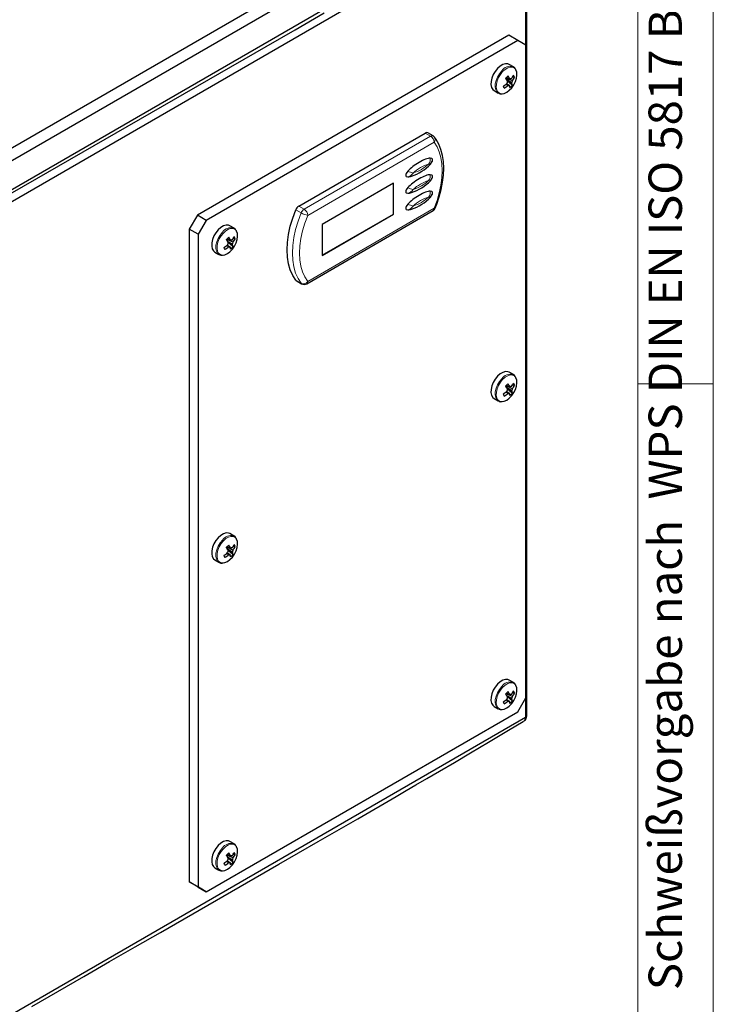
# Model space of a CAD drawing. Units: millimetres. Extents: x 0 to 420, y 0 to 297.
# Drawn here: x 365 to 420, y 99 to 177 of the extents above; entities that cross this region are included whole.
import ezdxf

# ---------------------------------------------------------------- set-up
doc = ezdxf.new("R2010")
doc.units = ezdxf.units.MM
doc.styles.add('SLDTEXTSTYLE0', font='TXT', dxfattribs={"width": 0.75})

msp = doc.modelspace()

# ---------------------------------------------------------------- linework, layer by layer
at = {"color": 7, "linetype": 'Continuous', "lineweight": 18}
for p, q in [((420, 0), (420, 297)), ((414.015, 6), (414.015, 291)), ((414.015, 148.5), (420, 148.5))]:
    msp.add_line(p, q, dxfattribs=at)
at = {"color": 7, "linetype": 'Continuous', "lineweight": 25}
for p, q in [((404.5, 190.312), (323.324, 143.45)), ((323.556, 142.604), (405.117, 189.688)), ((323.556, 140.318), (405.117, 187.402)), ((405.117, 186.422), (323.556, 139.338)), ((405.213, 122.213), (405.213, 186.556)), ((403.793, 176.104), (379.115, 161.858)), ((404.5, 175.696), (379.822, 161.45)), ((404.5, 175.696), (403.793, 176.104)), ((405.137, 175.329), (404.5, 175.696)), ((405.137, 123.642), (405.137, 175.329)), ((404.156, 173.606), (403.827, 173.796)), ((404.156, 173.606), (404.138, 173.616)), ((404.065, 172.151), (403.689, 172.466)), ((404.247, 172.765), (404.078, 172.775)), ((402.627, 171.717), (402.956, 171.528)), ((387.153, 162.579), (397.169, 168.361)), ((397.794, 168.136), (397.369, 168.381)), ((394.659, 164.381), (389.002, 161.115)), ((394.645, 161.94), (394.645, 164.373)), ((394.659, 161.931), (394.659, 164.381)), ((387.777, 156.435), (397.794, 162.218)), ((379.115, 161.858), (378.479, 160.756)), ((379.822, 161.45), (379.115, 161.858)), ((379.822, 161.45), (379.186, 160.348)), ((389.002, 158.682), (394.645, 161.94)), ((389.002, 158.666), (394.659, 161.931)), ((394.645, 161.94), (394.659, 161.931)), ((378.479, 160.756), (378.479, 109.069)), ((379.186, 160.348), (378.479, 160.756)), ((382.024, 160.829), (381.695, 161.019)), ((382.024, 160.829), (382.005, 160.839)), ((389.002, 161.115), (389.002, 158.666)), ((379.186, 160.348), (379.186, 108.661)), ((382.115, 159.988), (381.946, 159.998)), ((381.932, 159.374), (381.557, 159.689)), ((380.495, 158.941), (380.824, 158.751)), ((386.953, 156.68), (387.377, 156.435)), ((404.156, 149.232), (403.827, 149.422)), ((404.156, 149.232), (404.138, 149.242)), ((404.247, 148.391), (404.078, 148.401)), ((402.627, 147.344), (402.956, 147.154)), ((404.065, 147.777), (403.689, 148.092)), ((382.024, 136.456), (381.695, 136.645)), ((382.024, 136.456), (382.005, 136.466)), ((381.932, 135), (381.557, 135.316)), ((382.115, 135.614), (381.946, 135.625)), ((380.495, 134.567), (380.824, 134.377)), ((404.156, 124.859), (403.827, 125.049)), ((404.156, 124.859), (404.138, 124.869)), ((404.247, 124.017), (404.078, 124.028)), ((404.065, 123.403), (403.689, 123.719)), ((404.5, 122.539), (405.137, 123.642)), ((379.822, 108.293), (404.5, 122.539)), ((402.627, 122.97), (402.956, 122.78)), ((405.117, 122.079), (323.556, 74.995)), ((382.024, 112.082), (381.695, 112.272)), ((382.024, 112.082), (382.005, 112.092)), ((381.932, 110.627), (381.557, 110.942)), ((382.115, 111.24), (381.946, 111.251)), ((380.495, 110.193), (380.824, 110.003)), ((378.479, 109.069), (379.115, 108.701)), ((379.186, 108.661), (378.479, 109.069)), ((379.822, 108.293), (379.115, 108.701)), ((379.186, 108.661), (379.822, 108.293))]:
    msp.add_line(p, q, dxfattribs=at)
at = {"color": 8, "linetype": 'Continuous', "lineweight": 18}
for p, q in [((405.117, 175.34), (405.117, 186.422)), ((387.577, 162.334), (397.594, 168.116)), ((397.877, 167.627), (387.86, 161.844)), ((397.594, 168.116), (397.169, 168.361)), ((387.337, 162.042), (386.913, 162.287)), ((387.153, 162.579), (387.577, 162.334)), ((387.86, 156.618), (397.877, 162.401)), ((386.913, 156.715), (387.337, 156.47)), ((405.117, 122.079), (405.117, 123.607))]:
    msp.add_line(p, q, dxfattribs=at)
at = {"color": 7, "linetype": 'Continuous', "lineweight": 25, "flags": 128}
for points in [[(323.488, 140.076), (324.903, 140.866), (326.678, 141.863), (328.264, 142.758), (329.66, 143.549), (330.625, 144.098), (331.474, 144.582), (332.207, 145), (332.892, 145.392), (335.386, 146.821), (337.95, 148.297), (347.161, 153.628), (363.601, 163.156), (384.561, 175.217), (386.867, 176.545), (389.169, 177.872)], [(403.827, 173.796), (403.716, 173.84), (403.528, 173.847), (403.321, 173.785), (403.109, 173.658), (402.903, 173.475)], [(402.903, 173.475), (402.718, 173.247), (402.566, 172.988), (402.454, 172.714), (402.392, 172.444), (402.381, 172.192), (402.424, 171.977), (402.518, 171.81), (402.627, 171.717)], [(403.287, 171.478), (403.427, 171.504), (403.631, 171.595), (403.833, 171.745), (404.022, 171.945), (404.186, 172.181), (404.314, 172.439), (404.398, 172.703), (404.434, 172.956), (404.418, 173.183), (404.352, 173.368), (404.34, 173.389)], [(404.305, 173.462), (404.237, 173.547), (404.131, 173.612)], [(404.027, 172.328), (403.972, 172.363), (403.612, 172.588)], [(403.623, 172.785), (403.83, 172.676), (403.882, 172.649)], [(403.725, 172.121), (403.676, 172.156), (403.568, 172.232)], [(403.627, 172.267), (403.786, 172.167), (403.841, 172.133)], [(397.963, 162.412), (398.085, 162.719), (398.283, 163.304), (398.439, 163.886), (398.553, 164.462), (398.621, 165.026), (398.642, 165.572), (398.617, 166.096), (398.543, 166.592), (398.421, 167.055), (398.252, 167.479), (398.038, 167.858), (397.908, 168.037)], [(397.74, 166.286), (397.736, 166.298), (397.702, 166.337), (397.572, 166.369)], [(397.578, 165.895), (397.723, 166.096), (397.742, 166.146), (397.751, 166.194), (397.751, 166.242), (397.741, 166.287)], [(395.801, 165.347), (395.671, 165.164), (395.637, 165.087), (395.629, 165.052), (395.626, 165.021), (395.629, 164.993), (395.637, 164.968), (395.671, 164.929), (395.801, 164.897)], [(397.74, 164.98), (397.736, 164.992), (397.702, 165.031), (397.572, 165.063)], [(397.578, 164.589), (397.723, 164.79), (397.742, 164.839), (397.751, 164.888), (397.751, 164.935), (397.741, 164.981)], [(395.801, 164.04), (395.671, 163.858), (395.637, 163.78), (395.629, 163.746), (395.626, 163.714), (395.629, 163.686), (395.637, 163.662), (395.671, 163.623), (395.801, 163.591)], [(397.74, 163.673), (397.736, 163.685), (397.702, 163.724), (397.572, 163.756)], [(397.578, 163.282), (397.723, 163.483), (397.742, 163.533), (397.751, 163.581), (397.751, 163.629), (397.741, 163.674)], [(386.913, 156.715), (386.668, 157.088), (386.475, 157.519), (386.334, 158.002), (386.25, 158.532), (386.221, 159.102), (386.25, 159.704), (386.334, 160.332), (386.475, 160.977), (386.668, 161.631), (386.913, 162.287)], [(395.801, 162.734), (395.671, 162.551), (395.637, 162.474), (395.629, 162.439), (395.626, 162.408), (395.629, 162.38), (395.637, 162.355), (395.671, 162.316), (395.801, 162.284)], [(380.771, 160.698), (380.586, 160.47), (380.433, 160.211), (380.322, 159.938), (380.259, 159.667), (380.249, 159.416), (380.292, 159.2), (380.385, 159.033), (380.495, 158.941)], [(381.695, 161.019), (381.583, 161.063), (381.396, 161.07), (381.189, 161.008), (380.976, 160.882), (380.771, 160.698)], [(381.154, 158.701), (381.295, 158.727), (381.498, 158.819), (381.701, 158.969), (381.89, 159.168), (382.054, 159.404), (382.182, 159.662), (382.266, 159.926), (382.301, 160.18), (382.286, 160.406), (382.219, 160.591), (382.207, 160.612)], [(382.172, 160.685), (382.105, 160.77), (381.998, 160.835)], [(381.894, 159.551), (381.839, 159.586), (381.48, 159.811)], [(381.49, 160.008), (381.698, 159.899), (381.75, 159.872)], [(381.593, 159.344), (381.543, 159.379), (381.435, 159.456)], [(381.494, 159.49), (381.654, 159.39), (381.709, 159.356)], [(386.953, 156.68), (386.934, 156.693), (386.913, 156.715)], [(402.903, 149.102), (402.718, 148.873), (402.566, 148.614), (402.454, 148.341), (402.392, 148.07), (402.381, 147.819), (402.424, 147.603), (402.518, 147.436), (402.627, 147.344)], [(403.827, 149.422), (403.716, 149.466), (403.528, 149.473), (403.321, 149.411), (403.109, 149.285), (402.903, 149.102)], [(403.287, 147.104), (403.427, 147.13), (403.631, 147.222), (403.833, 147.372), (404.022, 147.571), (404.186, 147.807), (404.314, 148.065), (404.398, 148.329), (404.434, 148.583), (404.418, 148.809), (404.352, 148.994), (404.34, 149.015)], [(404.305, 149.088), (404.237, 149.173), (404.131, 149.238)], [(404.027, 147.955), (403.972, 147.989), (403.612, 148.214)], [(403.623, 148.411), (403.83, 148.302), (403.882, 148.275)], [(403.725, 147.747), (403.676, 147.782), (403.568, 147.859)], [(403.627, 147.893), (403.786, 147.793), (403.841, 147.759)], [(381.695, 136.645), (381.583, 136.689), (381.396, 136.696), (381.189, 136.634), (380.976, 136.508), (380.771, 136.325)], [(382.172, 136.311), (382.105, 136.397), (381.998, 136.461)], [(380.771, 136.325), (380.586, 136.097), (380.433, 135.838), (380.322, 135.564), (380.259, 135.293), (380.249, 135.042), (380.292, 134.826), (380.385, 134.659), (380.495, 134.567)], [(381.154, 134.328), (381.295, 134.354), (381.498, 134.445), (381.701, 134.595), (381.89, 134.794), (382.054, 135.031), (382.182, 135.289), (382.266, 135.553), (382.301, 135.806), (382.286, 136.032), (382.219, 136.218), (382.207, 136.238)], [(381.593, 134.971), (381.543, 135.006), (381.435, 135.082)], [(381.894, 135.178), (381.839, 135.212), (381.48, 135.437)], [(381.49, 135.634), (381.698, 135.525), (381.75, 135.498)], [(381.494, 135.116), (381.654, 135.016), (381.709, 134.982)], [(403.827, 125.049), (403.716, 125.092), (403.528, 125.099), (403.321, 125.037), (403.109, 124.911), (402.903, 124.728)], [(404.305, 124.715), (404.237, 124.8), (404.131, 124.865)], [(402.903, 124.728), (402.718, 124.5), (402.566, 124.241), (402.454, 123.967), (402.392, 123.696), (402.381, 123.445), (402.424, 123.229), (402.518, 123.062), (402.627, 122.97)], [(403.287, 122.731), (403.427, 122.757), (403.631, 122.848), (403.833, 122.998), (404.022, 123.197), (404.186, 123.434), (404.314, 123.692), (404.398, 123.956), (404.434, 124.209), (404.418, 124.435), (404.352, 124.621), (404.34, 124.641)], [(403.623, 124.037), (403.83, 123.928), (403.882, 123.901)], [(403.725, 123.374), (403.676, 123.409), (403.568, 123.485)], [(404.027, 123.581), (403.972, 123.615), (403.612, 123.84)], [(403.627, 123.519), (403.786, 123.419), (403.841, 123.385)], [(366, 99.211), (368.06, 100.399), (370.116, 101.584), (372.163, 102.762), (374.187, 103.926), (376.186, 105.074), (385.572, 110.467), (388.699, 112.268), (391.822, 114.072), (394.871, 115.841), (395.656, 116.299), (396.435, 116.753), (397.3, 117.258), (398.315, 117.852), (399.478, 118.535), (400.765, 119.293), (402.195, 120.139), (403.767, 121.073), (404.942, 121.775)], [(381.695, 112.272), (381.583, 112.316), (381.396, 112.322), (381.189, 112.26), (380.976, 112.134), (380.771, 111.951)], [(380.771, 111.951), (380.586, 111.723), (380.433, 111.464), (380.322, 111.19), (380.259, 110.919), (380.249, 110.668), (380.292, 110.452), (380.385, 110.286), (380.495, 110.193)], [(381.154, 109.954), (381.295, 109.98), (381.498, 110.071), (381.701, 110.221), (381.89, 110.421), (382.054, 110.657), (382.182, 110.915), (382.266, 111.179), (382.301, 111.432), (382.286, 111.658), (382.219, 111.844), (382.207, 111.864)], [(382.172, 111.938), (382.105, 112.023), (381.998, 112.088)], [(381.593, 110.597), (381.543, 110.632), (381.435, 110.708)], [(381.894, 110.804), (381.839, 110.838), (381.48, 111.063)], [(381.49, 111.261), (381.698, 111.152), (381.75, 111.124)], [(381.494, 110.743), (381.654, 110.643), (381.709, 110.608)]]:
    msp.add_lwpolyline(points, dxfattribs=at)
at = {"color": 8, "linetype": 'Continuous', "lineweight": 18, "flags": 128}
for points in [[(403.232, 173.285), (403.047, 173.057), (402.894, 172.798), (402.783, 172.525), (402.72, 172.254), (402.71, 172.003), (402.753, 171.787), (402.847, 171.62), (402.964, 171.523)], [(403.307, 173.222), (403.129, 173.003), (402.982, 172.753), (402.875, 172.49), (402.815, 172.23), (402.805, 171.988), (402.846, 171.78), (402.936, 171.62), (403.069, 171.517), (403.236, 171.477), (403.287, 171.478)], [(404.34, 173.389), (404.24, 173.501), (404.088, 173.573), (403.908, 173.579), (403.709, 173.52), (403.504, 173.398), (403.307, 173.222)], [(397.877, 162.401), (398.106, 163.016), (398.288, 163.629), (398.419, 164.234), (398.498, 164.823), (398.525, 165.388), (398.498, 165.922), (398.419, 166.419), (398.288, 166.873), (398.106, 167.277), (397.877, 167.627)], [(397.877, 162.401), (397.918, 162.397), (397.947, 162.4), (397.962, 162.409), (397.963, 162.412)], [(387.337, 156.47), (387.092, 156.843), (386.899, 157.274), (386.759, 157.757), (386.674, 158.287), (386.646, 158.857), (386.674, 159.459), (386.759, 160.087), (386.899, 160.732), (387.092, 161.386), (387.337, 162.042)], [(387.86, 161.844), (387.63, 161.229), (387.449, 160.615), (387.317, 160.01), (387.238, 159.422), (387.211, 158.857), (387.238, 158.323), (387.317, 157.826), (387.449, 157.372), (387.63, 156.968), (387.86, 156.618)], [(382.207, 160.612), (382.107, 160.724), (381.956, 160.796), (381.775, 160.802), (381.576, 160.743), (381.372, 160.621), (381.174, 160.445)], [(381.1, 160.509), (380.915, 160.28), (380.762, 160.021), (380.651, 159.748), (380.588, 159.477), (380.578, 159.226), (380.621, 159.01), (380.714, 158.843), (380.832, 158.746)], [(381.174, 160.445), (380.997, 160.226), (380.85, 159.977), (380.742, 159.713), (380.682, 159.453), (380.672, 159.211), (380.714, 159.004), (380.803, 158.843), (380.936, 158.74), (381.103, 158.701), (381.154, 158.701)], [(387.337, 156.47), (387.358, 156.448), (387.377, 156.435)], [(403.232, 148.912), (403.047, 148.683), (402.894, 148.424), (402.783, 148.151), (402.72, 147.88), (402.71, 147.629), (402.753, 147.413), (402.847, 147.246), (402.964, 147.149)], [(404.34, 149.015), (404.24, 149.127), (404.088, 149.199), (403.908, 149.206), (403.709, 149.146), (403.504, 149.024), (403.307, 148.848)], [(403.307, 148.848), (403.129, 148.629), (402.982, 148.38), (402.875, 148.117), (402.815, 147.856), (402.805, 147.614), (402.846, 147.407), (402.936, 147.246), (403.069, 147.143), (403.236, 147.104), (403.287, 147.104)], [(382.207, 136.238), (382.107, 136.35), (381.956, 136.422), (381.775, 136.429), (381.576, 136.369), (381.372, 136.248), (381.174, 136.072)], [(381.1, 136.135), (380.915, 135.907), (380.762, 135.648), (380.651, 135.374), (380.588, 135.103), (380.578, 134.852), (380.621, 134.636), (380.714, 134.469), (380.832, 134.373)], [(381.174, 136.072), (380.997, 135.852), (380.85, 135.603), (380.742, 135.34), (380.682, 135.079), (380.672, 134.837), (380.714, 134.63), (380.803, 134.47), (380.936, 134.366), (381.103, 134.327), (381.154, 134.328)], [(404.34, 124.641), (404.24, 124.753), (404.088, 124.825), (403.908, 124.832), (403.709, 124.772), (403.504, 124.651), (403.307, 124.475)], [(403.232, 124.538), (403.047, 124.31), (402.894, 124.051), (402.783, 123.777), (402.72, 123.506), (402.71, 123.255), (402.753, 123.039), (402.847, 122.873), (402.964, 122.776)], [(403.307, 124.475), (403.129, 124.255), (402.982, 124.006), (402.875, 123.743), (402.815, 123.482), (402.805, 123.241), (402.846, 123.033), (402.936, 122.873), (403.069, 122.769), (403.236, 122.73), (403.287, 122.731)], [(381.1, 111.761), (380.915, 111.533), (380.762, 111.274), (380.651, 111), (380.588, 110.729), (380.578, 110.478), (380.621, 110.262), (380.714, 110.096), (380.832, 109.999)], [(381.174, 111.698), (380.997, 111.478), (380.85, 111.229), (380.742, 110.966), (380.682, 110.705), (380.672, 110.464), (380.714, 110.256), (380.803, 110.096), (380.936, 109.993), (381.103, 109.953), (381.154, 109.954)], [(382.207, 111.864), (382.107, 111.977), (381.956, 112.049), (381.775, 112.055), (381.576, 111.996), (381.372, 111.874), (381.174, 111.698)]]:
    msp.add_lwpolyline(points, dxfattribs=at)
at = {"color": 8, "linetype": 'Continuous', "lineweight": 18}
for centre, radius, start, end in [((403.919, 172.809), 0.836, 74.86718, 145.26084), ((397.71, 167.963), 0.192, 64.15916, 127.1513), ((397.262, 167.599), 0.615, 2.60548, 57.39452), ((397.638, 167.851), 0.328, 316.67841, 34.52254), ((396.964, 166.29), 0.613, 321.12367, 7.37264), ((396.905, 167.756), 2.65, 245.38884, 254.90748), ((398.371, 162.879), 3.167, 107.07712, 132.9175), ((395.209, 168.357), 3.315, 287.66616, 312.32847), ((397.522, 166.082), 0.194, 245.31623, 286.02669), ((395.608, 165.598), 0.726, 285.38418, 326.57978), ((398.371, 161.572), 3.167, 107.07712, 132.9175), ((395.209, 167.05), 3.315, 287.66616, 312.32847), ((396.964, 164.984), 0.613, 321.12367, 7.37264), ((397.522, 164.775), 0.194, 245.31623, 286.02669), ((396.905, 166.45), 2.65, 245.38884, 254.90748), ((395.608, 164.291), 0.726, 285.38418, 326.57978), ((396.964, 163.677), 0.613, 321.12367, 7.37264), ((398.371, 160.266), 3.167, 107.07712, 132.9175), ((395.209, 165.744), 3.315, 287.66616, 312.32847), ((397.522, 163.469), 0.194, 245.31623, 286.02669), ((387.906, 161.82), 0.61, 122.56495, 158.64149), ((387.246, 161.816), 0.615, 2.60548, 57.39452), ((396.905, 165.143), 2.65, 245.38884, 254.90748), ((395.608, 162.985), 0.726, 285.38418, 326.57978), ((397.686, 162.376), 0.192, 304.05635, 7.25583), ((388.209, 163.555), 1.746, 240.06338, 258.48315), ((381.787, 160.032), 0.836, 74.86718, 145.26084), ((387.509, 156.859), 0.426, 246.15387, 325.5078), ((387.67, 156.594), 0.192, 304.05635, 7.25583), ((403.919, 148.435), 0.836, 74.86718, 145.26084), ((381.787, 135.658), 0.836, 74.86718, 145.26084), ((403.919, 124.061), 0.836, 74.86718, 145.26084), ((404.77, 122.075), 0.346, 298.62379, 0.50172), ((405.048, 122.229), 0.165, 294.37466, 354.3052), ((381.787, 111.285), 0.836, 74.86718, 145.26084)]:
    msp.add_arc(centre, radius, start, end, dxfattribs=at)
at = {"color": 7, "linetype": 'Continuous', "lineweight": 25}
for centre, radius, start, end in [((402.022, 174.217), 2.521, 302.12426, 310.18587), ((400.696, 175.584), 4.057, 314.61154, 318.42131), ((400.913, 170.885), 3.195, 29.38636, 34.52224), ((403.215, 172.782), 0.355, 343.34325, 349.17616), ((358.359, 74.467), 108.159, 64.99679, 65.29369), ((404.089, 172.248), 0.443, 152.43329, 174.40031), ((401.098, 171.081), 3.195, 29.38636, 34.52224), ((403.954, 172.516), 0.15, 72.80683, 118.35874), ((402.453, 173.823), 1.934, 323.03829, 332.65996), ((403.634, 172.533), 0.443, 332.43329, 354.40031), ((403.255, 172.07), 0.813, 5.68901, 18.4933), ((402.53, 173.653), 1.934, 323.03829, 332.65996), ((403.262, 172.423), 1.043, 19.13964, 29.40345), ((403.169, 171.82), 0.359, 235.68686, 282.62113), ((380.91, 161.856), 24.671, 24.05493, 24.48816), ((402.099, 174.047), 2.521, 302.12426, 310.18587), ((403.77, 172.265), 0.15, 252.80683, 298.35874), ((403.07, 171.875), 0.813, 5.68901, 18.4933), ((402.657, 173.3), 1.818, 312.26152, 320.77134), ((397.286, 168.208), 0.192, 64.15916, 127.1513), ((397.594, 167.79), 0.4, 38.18018, 60.00269), ((394.958, 168.38), 3.611, 288.27036, 316.49659), ((394.958, 167.074), 3.611, 288.27036, 316.49659), ((394.958, 165.767), 3.611, 288.27036, 316.49659), ((387.481, 162.065), 0.61, 122.56495, 158.64149), ((397.594, 162.564), 0.4, 299.99731, 337.6006), ((378.563, 162.807), 4.057, 314.61154, 318.42131), ((378.78, 158.108), 3.195, 29.38636, 34.52224), ((381.083, 160.005), 0.355, 343.34325, 349.17616), ((336.227, 61.69), 108.159, 64.99679, 65.29369), ((378.966, 158.304), 3.195, 29.38636, 34.52224), ((381.821, 159.739), 0.15, 72.80683, 118.35874), ((380.321, 161.046), 1.934, 323.03829, 332.65996), ((380.397, 160.876), 1.934, 323.03829, 332.65996), ((381.13, 159.646), 1.043, 19.13964, 29.40345), ((379.889, 161.44), 2.521, 302.12426, 310.18587), ((358.778, 149.079), 24.671, 24.05493, 24.48816), ((379.966, 161.27), 2.521, 302.12426, 310.18587), ((381.956, 159.471), 0.443, 152.43329, 174.40031), ((381.637, 159.488), 0.15, 252.80683, 298.35874), ((380.937, 159.098), 0.813, 5.68901, 18.4933), ((380.524, 160.524), 1.818, 312.26152, 320.77134), ((381.502, 159.756), 0.443, 332.43329, 354.40031), ((381.123, 159.293), 0.813, 5.68901, 18.4933), ((381.037, 159.044), 0.359, 235.68686, 282.62113), ((387.577, 156.782), 0.4, 240.00269, 299.99731), ((400.696, 151.21), 4.057, 314.61154, 318.42131), ((400.913, 146.511), 3.195, 29.38636, 34.52224), ((403.215, 148.408), 0.355, 343.34325, 349.17616), ((358.359, 50.093), 108.159, 64.99679, 65.29369), ((401.098, 146.707), 3.195, 29.38636, 34.52224), ((403.954, 148.143), 0.15, 72.80683, 118.35874), ((402.453, 149.449), 1.934, 323.03829, 332.65996), ((403.634, 148.159), 0.443, 332.43329, 354.40031), ((402.53, 149.279), 1.934, 323.03829, 332.65996), ((403.262, 148.049), 1.043, 19.13964, 29.40345), ((402.022, 149.843), 2.521, 302.12426, 310.18587), ((380.91, 137.482), 24.671, 24.05493, 24.48816), ((402.099, 149.673), 2.521, 302.12426, 310.18587), ((404.089, 147.874), 0.443, 152.43329, 174.40031), ((403.77, 147.891), 0.15, 252.80683, 298.35874), ((403.07, 147.501), 0.813, 5.68901, 18.4933), ((402.657, 148.927), 1.818, 312.26152, 320.77134), ((403.255, 147.696), 0.813, 5.68901, 18.4933), ((403.169, 147.447), 0.359, 235.68686, 282.62113), ((378.563, 138.433), 4.057, 314.61154, 318.42131), ((378.966, 133.93), 3.195, 29.38636, 34.52224), ((380.321, 136.672), 1.934, 323.03829, 332.65996), ((381.13, 135.272), 1.043, 19.13964, 29.40345), ((379.889, 137.066), 2.521, 302.12426, 310.18587), ((358.778, 124.705), 24.671, 24.05493, 24.48816), ((379.966, 136.896), 2.521, 302.12426, 310.18587), ((378.78, 133.735), 3.195, 29.38636, 34.52224), ((381.083, 135.631), 0.355, 343.34325, 349.17616), ((336.227, 37.316), 108.159, 64.99679, 65.29369), ((381.956, 135.098), 0.443, 152.43329, 174.40031), ((381.637, 135.114), 0.15, 252.80683, 298.35874), ((380.937, 134.724), 0.813, 5.68901, 18.4933), ((380.524, 136.15), 1.818, 312.26152, 320.77134), ((381.821, 135.366), 0.15, 72.80683, 118.35874), ((381.502, 135.383), 0.443, 332.43329, 354.40031), ((381.123, 134.92), 0.813, 5.68901, 18.4933), ((380.397, 136.502), 1.934, 323.03829, 332.65996), ((381.037, 134.67), 0.359, 235.68686, 282.62113), ((400.696, 126.836), 4.057, 314.61154, 318.42131), ((403.215, 124.034), 0.355, 343.34325, 349.17616), ((358.359, 25.719), 108.159, 64.99679, 65.29369), ((401.098, 122.333), 3.195, 29.38636, 34.52224), ((402.453, 125.075), 1.934, 323.03829, 332.65996), ((402.53, 124.905), 1.934, 323.03829, 332.65996), ((403.262, 123.675), 1.043, 19.13964, 29.40345), ((402.022, 125.469), 2.521, 302.12426, 310.18587), ((380.91, 113.108), 24.671, 24.05493, 24.48816), ((402.099, 125.299), 2.521, 302.12426, 310.18587), ((400.913, 122.138), 3.195, 29.38636, 34.52224), ((404.089, 123.501), 0.443, 152.43329, 174.40031), ((403.77, 123.517), 0.15, 252.80683, 298.35874), ((403.07, 123.127), 0.813, 5.68901, 18.4933), ((402.657, 124.553), 1.818, 312.26152, 320.77134), ((403.954, 123.769), 0.15, 72.80683, 118.35874), ((403.634, 123.786), 0.443, 332.43329, 354.40031), ((403.255, 123.323), 0.813, 5.68901, 18.4933), ((403.169, 123.073), 0.359, 235.68686, 282.62113), ((404.746, 122.205), 0.466, 303.00738, 0.61353), ((379.889, 112.693), 2.521, 302.12426, 310.18587), ((378.563, 114.06), 4.057, 314.61154, 318.42131), ((378.78, 109.361), 3.195, 29.38636, 34.52224), ((381.083, 111.258), 0.355, 343.34325, 349.17616), ((336.227, 12.943), 108.159, 64.99679, 65.29369), ((381.956, 110.724), 0.443, 152.43329, 174.40031), ((378.966, 109.557), 3.195, 29.38636, 34.52224), ((381.821, 110.992), 0.15, 72.80683, 118.35874), ((380.321, 112.298), 1.934, 323.03829, 332.65996), ((381.502, 111.009), 0.443, 332.43329, 354.40031), ((381.123, 110.546), 0.813, 5.68901, 18.4933), ((380.397, 112.128), 1.934, 323.03829, 332.65996), ((381.13, 110.898), 1.043, 19.13964, 29.40345), ((381.037, 110.296), 0.359, 235.68686, 282.62113), ((358.778, 100.332), 24.671, 24.05493, 24.48816), ((379.966, 112.523), 2.521, 302.12426, 310.18587), ((381.637, 110.741), 0.15, 252.80683, 298.35874), ((380.937, 110.35), 0.813, 5.68901, 18.4933), ((380.524, 111.776), 1.818, 312.26152, 320.77134)]:
    msp.add_arc(centre, radius, start, end, dxfattribs=at)
for centre, start_param, end_param in [((396.687, 165.633), 0.403757, 2.379058), ((396.687, 164.327), 0.403757, 2.379058), ((396.687, 165.633), 3.54535, 3.92427), ((396.687, 163.02), 0.403757, 2.379058), ((396.687, 164.327), 3.54535, 3.92427), ((396.687, 163.02), 3.54535, 3.92427)]:
    msp.add_ellipse(centre, major_axis=(1.044, 0.675), ratio=0.280237, start_param=start_param, end_param=end_param, dxfattribs=at)

# ---------------------------------------------------------------- texts
at = {"color": 7, "linetype": 'Continuous', "lineweight": 0, "insert": (414.867, 100.5), "char_height": 2.64583, "attachment_point": 1, "rotation": 90, "style": 'SLDTEXTSTYLE0'}
msp.add_mtext('Schweißvorgabe nach  WPS DIN EN ISO 5817 Bewertungsgruppe D', dxfattribs=at)

doc.saveas('drawing.dxf')
